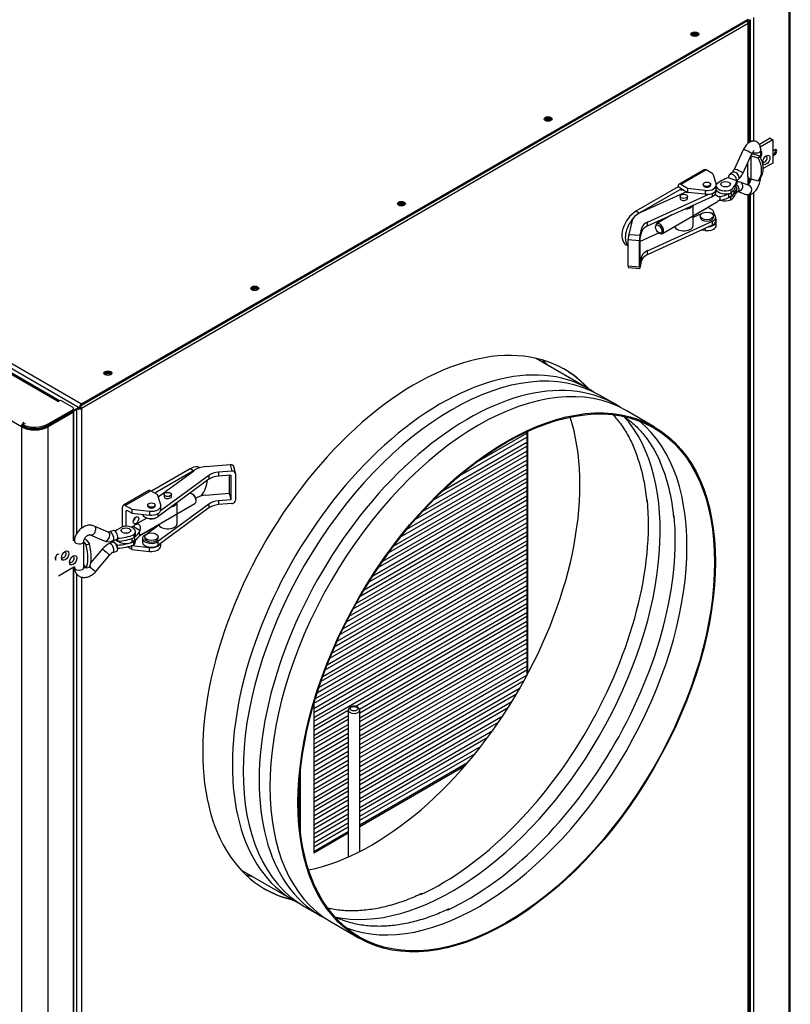
# Model space of a CAD drawing. Units: millimetres. Extents: x -2424 to 2745, y 184 to 2809.
# Drawn here: x -1488 to -1081, y 687 to 1207 of the extents above; entities that cross this region are included whole.
import ezdxf

# ---------------------------------------------------------------- set-up
doc = ezdxf.new("R2010")
doc.units = ezdxf.units.MM
for name, color, linetype in [('61_K0050_HALTER', 7, 'Continuous'), ('BOK_WEW_1', 7, 'Continuous'), ('BOK_ZEW_1', 7, 'Continuous'), ('CZUJNIK_TEMPERAT', 7, 'Continuous'), ('Default', 7, 'Continuous'), ('FILTR_G4_400X180', 7, 'Continuous'), ('HAK_DOCISKOWY', 7, 'Continuous'), ('K0050_BUEGEL_4', 7, 'Continuous'), ('K0050_HAKEN_5', 7, 'Continuous'), ('K0050_SPINDEL_6', 7, 'Continuous'), ('K0050_VEBINDUNG_', 7, 'Continuous'), ('KOLNIERZ_315', 7, 'Continuous'), ('PODSTAWA_GORA_WE', 7, 'Continuous'), ('PODSTAWA_ZEW1', 7, 'Continuous'), ('POKRYWA_WEW_2', 7, 'Continuous'), ('POKRYWA_WEW_3', 7, 'Continuous'), ('POKRYWA_ZEW_2', 7, 'Continuous'), ('POKRYWA_ZEW_3', 7, 'Continuous'), ('PRZEGRODA_FILTR', 7, 'Continuous')]:
    doc.layers.add(name, color=color, linetype=linetype)

# ---------------------------------------------------------------- blocks, each defined once
blk = doc.blocks.new('SE2')
at = {"layer": '61_K0050_HALTER', "color": 7, "linetype": 'Continuous'}
for p, q in [((-1126.53, 1128.1), (-1139.96, 1120.35)), ((-1125.53, 1128), (-1138.96, 1120.25)), ((-1121.99, 1125.96), (-1125.53, 1128)), ((-1121.99, 1125.96), (-1120.26, 1120.57)), ((-1140.38, 1119.02), (-1162.65, 1106.16)), ((-1140.38, 1119.43), (-1140.38, 1119.02)), ((-1138.61, 1118), (-1140.38, 1119.02)), ((-1135.43, 1118.21), (-1138.96, 1120.25)), ((-1127.18, 1120.45), (-1127.18, 1120.04)), ((-1123.18, 1120.04), (-1123.18, 1120.45)), ((-1120.18, 1118), (-1120.18, 1120.04)), ((-1138.61, 1118), (-1160.88, 1105.14)), ((-1138.61, 1117.18), (-1138.61, 1118)), ((-1137.9, 1117.59), (-1138.61, 1117.18)), ((-1137.9, 1117.59), (-1135.43, 1116.16)), ((-1135.43, 1118.21), (-1135.43, 1116.16)), ((-1126.09, 1117.2), (-1135.43, 1118.21)), ((-1126.09, 1115.16), (-1135.43, 1116.16)), ((-1126.09, 1117.2), (-1126.09, 1115.16)), ((-1160.88, 1105.14), (-1162.65, 1106.16)), ((-1124.47, 1108.2), (-1132.37, 1103.64)), ((-1128.68, 1103.71), (-1128.68, 1102.9)), ((-1121.99, 1106.77), (-1124.47, 1108.2)), ((-1121.99, 1106.77), (-1121.24, 1104.42)), ((-1121.68, 1102.9), (-1121.68, 1103.71)), ((-1120.5, 1102.13), (-1120.26, 1101.38)), ((-1120.18, 1098.81), (-1120.18, 1100.85)), ((-1126.09, 1095.98), (-1128.18, 1096.2)), ((-1126.09, 1095.98), (-1126.09, 1097.15)), ((-1167.9, 1088.5), (-1166.72, 1087.81)), ((-1398.26, 970.09), (-1418.77, 958.25)), ((-1396.49, 969.07), (-1417, 957.23)), ((-1396.49, 969.07), (-1398.26, 970.09)), ((-1420.12, 958.56), (-1433.56, 950.8)), ((-1432.56, 950.7), (-1419.12, 958.46)), ((-1419.12, 958.46), (-1415.58, 956.42)), ((-1413.85, 951.02), (-1415.58, 956.42)), ((-1433.97, 939.3), (-1433.97, 949.88)), ((-1432.56, 950.7), (-1429.02, 948.66)), ((-1432.2, 947.64), (-1431.49, 948.05)), ((-1432.2, 947.64), (-1432.2, 939.7)), ((-1429.02, 946.62), (-1431.49, 948.05)), ((-1429.02, 948.66), (-1429.02, 946.62)), ((-1429.02, 948.66), (-1419.68, 947.66)), ((-1420.77, 950.91), (-1420.77, 950.5)), ((-1419.68, 947.66), (-1419.68, 945.62)), ((-1416.77, 950.5), (-1416.77, 950.91)), ((-1413.77, 948.46), (-1413.77, 950.5)), ((-1429.02, 946.62), (-1419.68, 945.62)), ((-1425.13, 934.58), (-1418.06, 938.66)), ((-1418.06, 938.66), (-1417.63, 938.41)), ((-1422.27, 934.17), (-1422.27, 933.35)), ((-1415.27, 933.35), (-1415.27, 934.17)), ((-1429.02, 927.43), (-1431.48, 928.85)), ((-1429.12, 929.53), (-1429.02, 929.47)), ((-1429.02, 927.43), (-1429.02, 929.47)), ((-1429.02, 929.47), (-1419.68, 928.47)), ((-1429.02, 927.43), (-1419.68, 926.43)), ((-1419.68, 926.43), (-1419.68, 928.47)), ((-1413.77, 929.27), (-1413.77, 930.8))]:
    blk.add_line(p, q, dxfattribs=at)
for centre, major_axis, start_param, end_param in [((-1125.53, 1126.37), (1, -1.73), 2.356194, 3.141593), ((-1138.96, 1118.61), (1, -1.73), 2.356194, 3.926991), ((-1125.18, 1120.04), (2, 0), 3.141593, 6.283185), ((-1125.18, 1120.04), (-5, 0), 1.387239, 3.32515), ((-1137.9, 1116.78), (0.5, -0.866), 2.356194, 3.926991), ((-1125.18, 1118), (-5, 0), 1.387239, 3.141593), ((-1125.18, 1115.14), (3.5, 0), 5.095779, 5.66379), ((-1162.65, 1097.59), (5.25, 9.09), 0.785398, 3.141593), ((-1160.88, 1096.57), (5.25, 9.09), 0.785398, 0.844791), ((-1124.47, 1109.02), (0.5, -0.866), -1.017933, -0.785398), ((-1160.88, 1096.57), (5.25, 9.09), 1.253446, 3.023141), ((-1125.18, 1102.9), (3.5, 0), 3.141593, 6.283185), ((-1125.18, 1098.81), (-5, 0), 1.387239, 3.141593), ((-1125.18, 1100.85), (-5, 0), 1.773844, 3.32515), ((-1398.26, 961.52), (-5.25, -9.09), 3.141593, 3.926991), ((-1396.49, 960.5), (-5.25, -9.09), 3.865753, 3.926991), ((-1396.49, 960.5), (-5.25, -9.09), 1.370929, 2.264217), ((-1419.12, 956.82), (1, -1.73), 2.356194, 3.141593), ((-1432.56, 949.07), (1, -1.73), 2.356194, 3.926991), ((-1431.49, 947.23), (0.5, -0.866), 2.356194, 3.926991), ((-1418.77, 950.5), (-2, 0), 0, 3.141593), ((-1418.77, 950.5), (-5, 0), 1.387239, 3.32515), ((-1418.77, 948.46), (-5, 0), 1.387239, 3.141593), ((-1428.67, 943.96), (-1.05, -1.82), 1.000598, 2.140995), ((-1418.77, 945.6), (-3.5, 0), 0.968618, 2.456769), ((-1418.06, 939.47), (-0.5, 0.866), -4.159526, -3.926991), ((-1418.77, 933.35), (-3.5, 0), 0, 3.141593), ((-1418.77, 931.31), (-5, 0), 1.387239, 2.938545), ((-1418.77, 929.27), (-5, 0), 1.387239, 3.141593)]:
    blk.add_ellipse(centre, major_axis=major_axis, ratio=0.57735, start_param=start_param, end_param=end_param, dxfattribs=at)
for centre, major_axis in [((-1125.18, 1120.45), (2, 0)), ((-1125.18, 1103.71), (3.5, 0)), ((-1418.77, 950.91), (-2, 0)), ((-1426.9, 942.94), (-1.05, -1.82)), ((-1418.77, 934.17), (-3.5, 0))]:
    blk.add_ellipse(centre, major_axis=major_axis, ratio=0.57735, dxfattribs=at)
at = {"layer": 'BOK_WEW_1', "color": 7, "linetype": 'Continuous'}
for centre, major_axis, start_param, end_param in [((-1301.7, 898.02), (79.25, 137.27), -0.177845, -0.139195), ((-1301.14, 897.69), (-79.25, -137.27), -3.319438, -3.277164), ((-1301.7, 898.02), (79.25, 137.27), 3.282357, 3.319438), ((-1301.14, 897.69), (-79.25, -137.27), 0.137182, 0.177845)]:
    blk.add_ellipse(centre, major_axis=major_axis, ratio=0.57735, start_param=start_param, end_param=end_param, dxfattribs=at)
at = {"layer": 'BOK_ZEW_1', "color": 7, "linetype": 'Continuous'}
for p, q in [((-1103.43, 1205.35), (-1455.71, 1001.96)), ((-1103.04, 1206.43), (-1103.58, 1206.12)), ((-1103.43, 1141.99), (-1103.43, 1205.35)), ((-1102.92, 1142.41), (-1102.92, 1206.06)), ((-1103.43, 1120.01), (-1103.43, 1124.12)), ((-1102.92, 1120.73), (-1102.92, 1123.65)), ((-1103.43, 493.37), (-1103.43, 1114.93)), ((-1102.92, 493.78), (-1102.92, 1114.91)), ((-1458.19, 1001.39), (-1459.69, 1000.52)), ((-1457.59, 1001.73), (-1458.19, 1001.39)), ((-1458.19, 935.79), (-1458.19, 1001.39)), ((-1456.96, 1002.09), (-1457.59, 1001.73)), ((-1456.24, 1002.26), (-1455.71, 1001.96)), ((-1455.71, 1001.96), (-1455.71, 938.57)), ((-1458.19, 287.17), (-1458.19, 914.41)), ((-1455.71, 912.93), (-1455.71, 289.95))]:
    blk.add_line(p, q, dxfattribs=at)
for centre, major_axis, start_param, end_param in [((-1104.67, 1206.06), (-0.88, 1.52), 3.926991, 4.864498), ((-1104.67, 1206.06), (-1.75, 0), 2.356194, 3.515474), ((-1131.54, 1198.71), (-2.1, 0), 3.575907, 5.8452), ((-1131.54, 1198.1), (2.1, 0), 0.739803, 2.399492), ((-1209.32, 1153.8), (-2.1, 0), 3.53445, 5.709008), ((-1209.32, 1153.19), (2.1, 0), 0.740391, 2.28369), ((-1286.64, 1109.16), (-2.1, 0), 3.576027, 5.848751), ((-1286.64, 1108.55), (2.1, 0), 0.738846, 2.402747), ((-1363.97, 1064.52), (-2.1, 0), 3.643277, 6.002815), ((-1363.97, 1063.91), (2.1, 0), 0.751663, 2.523066), ((-1279.57, 885.28), (79.25, 137.27), 0, 3.318196), ((-1441.75, 1019.61), (-2.1, 0), 3.580445, 5.852632), ((-1441.75, 1019), (2.1, 0), 0.741768, 2.405012), ((-1280.1, 885.59), (79.25, 137.27), 6.104107, 6.283185), ((-1279.57, 885.28), (79.25, 137.27), 6.10409, 6.283185), ((-1456.95, 1002.67), (1.75, 0), 4.338508, 5.497787), ((-1456.95, 1002.67), (1, 0), 4.702388, 5.497787), ((-1456.95, 1002.67), (0.5, -0.866), 0.785398, 1.482292), ((-1456.95, 1002.67), (-0.88, 1.52), 3.926991, 4.752851), ((-1280.1, 885.59), (79.25, 137.27), 3.141593, 3.318196)]:
    blk.add_ellipse(centre, major_axis=major_axis, ratio=0.57735, start_param=start_param, end_param=end_param, dxfattribs=at)
at = {"layer": 'CZUJNIK_TEMPERAT', "color": 7, "linetype": 'Continuous'}
for p, q in [((-1314.68, 842.45), (-1314.68, 764.96)), ((-1308.68, 767.82), (-1308.68, 842.45))]:
    blk.add_line(p, q, dxfattribs=at)
blk.add_ellipse((-1311.68, 843.27), major_axis=(2, 0), ratio=0.57735, dxfattribs=at)
blk.add_ellipse((-1311.68, 842.45), major_axis=(-3, 0), ratio=0.57735, start_param=0.00831, end_param=3.142592, dxfattribs=at)
blk.add_open_spline([(-1308.71, 842.45), (-1308.71, 842.63), (-1308.71, 842.99), (-1309.04, 843.58), (-1309.62, 844.1), (-1310.47, 844.49), (-1311.57, 844.66), (-1312.74, 844.53), (-1313.72, 844.13), (-1314.36, 843.53), (-1314.67, 842.9), (-1314.65, 842.56), (-1314.64, 842.44)], degree=3, knots=[0, 0, 0, 0, 0.060457, 0.150072, 0.245199, 0.359188, 0.486994, 0.615691, 0.74905, 0.860477, 0.955079, 1, 1, 1, 1], dxfattribs=at)
at = {"layer": 'FILTR_G4_400X180', "color": 7, "linetype": 'Continuous'}
for p, q in [((-1246.92, 973.54), (-1220.39, 988.86)), ((-1264.58, 958.61), (-1220.39, 984.13)), ((-1256.25, 966.1), (-1220.39, 986.8)), ((-1275.37, 947.65), (-1220.39, 979.39)), ((-1269.69, 953.6), (-1220.39, 982.07)), ((-1283.69, 938.11), (-1220.39, 974.66)), ((-1279.2, 943.38), (-1220.39, 977.34)), ((-1293.25, 925.8), (-1220.39, 967.87)), ((-1290.58, 929.4), (-1220.39, 969.93)), ((-1286.82, 934.25), (-1220.39, 972.6)), ((-1298.83, 917.85), (-1220.39, 963.14)), ((-1296.49, 921.25), (-1220.39, 965.19)), ((-1303.75, 910.27), (-1220.39, 958.4)), ((-1301.68, 913.52), (-1220.39, 960.46)), ((-1308.14, 903.01), (-1220.39, 953.67)), ((-1306.29, 906.13), (-1220.39, 955.73)), ((-1312.09, 895.99), (-1220.39, 948.94)), ((-1310.42, 899.01), (-1220.39, 950.99)), ((-1315.65, 889.2), (-1220.39, 944.2)), ((-1314.15, 892.13), (-1220.39, 946.26)), ((-1320.58, 878.95), (-1220.39, 936.79)), ((-1318.89, 882.6), (-1220.39, 939.47)), ((-1317.52, 885.45), (-1220.39, 941.53)), ((-1323.35, 872.61), (-1220.39, 932.06)), ((-1321.82, 876.18), (-1220.39, 934.74)), ((-1325.87, 866.43), (-1220.39, 927.33)), ((-1324.48, 869.91), (-1220.39, 930)), ((-1328.15, 860.38), (-1220.39, 922.59)), ((-1326.89, 863.78), (-1220.39, 925.27)), ((-1330.21, 854.46), (-1220.39, 917.86)), ((-1329.07, 857.79), (-1220.39, 920.54)), ((-1332.8, 846.17), (-1220.39, 911.07)), ((-1332.06, 848.65), (-1220.39, 913.13)), ((-1331.04, 851.92), (-1220.39, 915.8)), ((-1332.96, 843.4), (-1220.39, 908.39)), ((-1332.96, 841.34), (-1220.39, 906.34)), ((-1332.96, 838.67), (-1220.39, 903.66)), ((-1332.96, 836.61), (-1220.39, 901.6)), ((-1332.96, 833.93), (-1220.39, 898.93)), ((-1311.05, 844.53), (-1220.39, 896.87)), ((-1308.85, 843.12), (-1220.39, 894.19)), ((-1308.68, 841.16), (-1220.39, 892.14)), ((-1308.68, 838.49), (-1220.39, 889.46)), ((-1308.68, 836.43), (-1220.39, 887.4)), ((-1308.68, 833.75), (-1220.39, 884.73)), ((-1308.68, 831.7), (-1220.39, 882.67)), ((-1308.68, 829.02), (-1220.39, 879.99)), ((-1308.68, 826.96), (-1220.39, 877.94)), ((-1308.68, 824.29), (-1220.39, 875.26)), ((-1308.68, 822.23), (-1220.39, 873.2)), ((-1308.68, 819.55), (-1220.39, 870.53)), ((-1308.68, 817.5), (-1220.39, 868.47)), ((-1308.68, 814.82), (-1220.39, 865.79)), ((-1308.68, 812.76), (-1220.39, 863.74)), ((-1308.68, 810.09), (-1220.39, 861.06)), ((-1308.68, 808.03), (-1221.7, 858.25)), ((-1308.68, 805.35), (-1223.92, 854.29)), ((-1308.68, 803.3), (-1225.72, 851.19)), ((-1308.68, 800.62), (-1228.19, 847.09)), ((-1308.68, 798.56), (-1230.2, 843.87)), ((-1332.96, 831.88), (-1314.68, 842.43)), ((-1332.96, 829.2), (-1314.68, 839.76)), ((-1308.68, 795.89), (-1232.96, 839.6)), ((-1332.96, 827.14), (-1314.68, 837.7)), ((-1332.96, 824.47), (-1314.68, 835.02)), ((-1332.96, 822.41), (-1314.68, 832.97)), ((-1308.68, 793.83), (-1235.22, 836.24)), ((-1332.96, 819.73), (-1314.68, 830.29)), ((-1332.96, 817.68), (-1314.68, 828.23)), ((-1308.68, 791.15), (-1238.36, 831.75)), ((-1308.68, 789.1), (-1240.93, 828.21)), ((-1332.96, 815), (-1314.68, 825.56)), ((-1332.96, 812.94), (-1314.68, 823.5)), ((-1308.68, 786.42), (-1244.54, 823.45)), ((-1332.96, 810.27), (-1314.68, 820.82)), ((-1332.96, 808.21), (-1314.68, 818.77)), ((-1308.68, 784.36), (-1247.54, 819.66)), ((-1332.96, 805.53), (-1314.68, 816.09)), ((-1332.96, 803.48), (-1314.68, 814.03)), ((-1332.96, 800.8), (-1314.68, 811.36)), ((-1332.96, 798.74), (-1314.68, 809.3)), ((-1332.96, 796.07), (-1314.68, 806.62)), ((-1332.96, 794.01), (-1314.68, 804.57)), ((-1332.96, 791.33), (-1314.68, 801.89)), ((-1340.86, 796.24), (-1340.6, 796.39)), ((-1340.79, 798.96), (-1340.6, 799.07)), ((-1340.7, 801.06), (-1340.6, 801.12)), ((-1332.96, 789.28), (-1314.68, 799.83)), ((-1332.96, 786.6), (-1314.68, 797.16)), ((-1340.88, 794.17), (-1340.6, 794.33)), ((-1340.86, 791.5), (-1340.6, 791.66)), ((-1332.96, 784.54), (-1314.68, 795.1)), ((-1332.96, 781.87), (-1314.68, 792.42)), ((-1340.81, 789.48), (-1340.6, 789.6)), ((-1340.71, 786.86), (-1340.6, 786.92)), ((-1332.96, 779.81), (-1314.68, 790.37)), ((-1332.96, 777.13), (-1314.68, 787.69)), ((-1340.6, 784.87), (-1340.6, 784.87)), ((-1332.96, 775.08), (-1314.68, 785.63)), ((-1332.96, 772.4), (-1314.68, 782.96)), ((-1332.96, 770.34), (-1314.68, 780.9))]:
    blk.add_line(p, q, dxfattribs=at)
at = {"layer": 'HAK_DOCISKOWY', "color": 7, "linetype": 'Continuous'}
for p, q in [((-1091.64, 1144.71), (-1097.43, 1141.37)), ((-1090.23, 1143.89), (-1096.92, 1140.03)), ((-1091.64, 1144.71), (-1090.23, 1143.89)), ((-1090.23, 1143.89), (-1090.23, 1131.65)), ((-1101.97, 1135.29), (-1101.97, 1123.24)), ((-1101.89, 1135.46), (-1098.13, 1134.42)), ((-1101.11, 1136.53), (-1097.26, 1135.46)), ((-1097.26, 1135.46), (-1098.13, 1134.42)), ((-1103.67, 1131.64), (-1103.67, 1124.8)), ((-1090.23, 1131.65), (-1095.37, 1128.68)), ((-1101.97, 1123.24), (-1098.13, 1122.17)), ((-1097.26, 1123.21), (-1098.13, 1122.17)), ((-1453.29, 932.61), (-1451.44, 930.39)), ((-1454.45, 931.34), (-1453.25, 929.89)), ((-1453.25, 929.89), (-1451.44, 930.39)), ((-1469.27, 921.79), (-1469.27, 923.79)), ((-1467.86, 913.58), (-1459.73, 918.27)), ((-1454.45, 919.09), (-1453.25, 917.64)), ((-1453.25, 917.64), (-1451.44, 918.14))]:
    blk.add_line(p, q, dxfattribs=at)
for centre, major_axis, ratio, start_param, end_param in [((-1100.67, 1137.05), (1, 0), 0.57735, 3.971633, 4.263666), ((-1109.25, 1131.39), (11.09, -9.25), 0.735665, 0.004254, 1.096331), ((-1108.38, 1132.43), (11.09, -9.25), 0.735665, 0.004254, 1.096331), ((-1098.01, 1135.73), (1.37, 2.38), 0.57735, 0, 0.048435), ((-1098.01, 1135.73), (1.37, 2.38), 0.57735, 4.663954, 6.283185), ((-1094.47, 1133.69), (-0.87, -1.52), 0.57735, 0, 3.671062), ((-1094.47, 1133.69), (-0.87, -1.52), 0.57735, 5.753716, 6.283185), ((-1100.67, 1124.8), (3, 0), 0.57735, 3.141593, 4.263666), ((-1456, 931.86), (-3, 0), 0.57735, 3.590316, 3.991427), ((-1465.03, 924.6), (0.88, 1.52), 0.57735, 0, 0.52947), ((-1458.6, 930.19), (3.87, -13.91), 0.354209, 0.359354, 1.451431), ((-1456.8, 930.69), (3.87, -13.91), 0.354209, 0.359354, 1.451431), ((-1465.03, 924.6), (0.88, 1.52), 0.57735, 2.612122, 6.283185), ((-1460.79, 922.15), (0.88, 1.52), 0.57735, 2.612122, 6.283185), ((-1460.79, 922.15), (0.88, 1.52), 0.57735, 0, 0.52611)]:
    blk.add_ellipse(centre, major_axis=major_axis, ratio=ratio, start_param=start_param, end_param=end_param, dxfattribs=at)
for centre, major_axis in [((-1093.76, 1133.28), (1.37, 2.38)), ((-1464.32, 924.2), (-1.38, -2.38)), ((-1460.08, 921.75), (-1.38, -2.38))]:
    blk.add_ellipse(centre, major_axis=major_axis, ratio=0.57735, dxfattribs=at)
at = {"layer": 'K0050_BUEGEL_4', "color": 7, "linetype": 'Continuous'}
for p, q in [((-1135.91, 1116.44), (-1160.89, 1105.08)), ((-1156.53, 1100.45), (-1124.17, 1115.17)), ((-1156.53, 1098.41), (-1122.21, 1114.02)), ((-1122.21, 1114.02), (-1122.21, 1115.68)), ((-1120.5, 1116.06), (-1120.5, 1116.98)), ((-1127.88, 1104.99), (-1132.37, 1102.95)), ((-1164.6, 1101.37), (-1166.44, 1093.93)), ((-1156.53, 1085.34), (-1122.21, 1100.96)), ((-1156.53, 1098.41), (-1156.53, 1100.45)), ((-1156.53, 1083.3), (-1122.21, 1098.92)), ((-1122.21, 1098.92), (-1122.21, 1100.96)), ((-1120.5, 1100.96), (-1120.5, 1103)), ((-1166.44, 1093.93), (-1160.5, 1093.45)), ((-1160.5, 1093.45), (-1159.5, 1097.48)), ((-1160.43, 1091.69), (-1159.5, 1095.43)), ((-1150.45, 1094.73), (-1160.43, 1090.19)), ((-1159.5, 1095.43), (-1159.5, 1097.48)), ((-1166.72, 1077.28), (-1166.72, 1091.16)), ((-1166.72, 1091.16), (-1160.78, 1090.67)), ((-1160.78, 1076.79), (-1160.78, 1090.67)), ((-1160.43, 1078.63), (-1160.43, 1091.69)), ((-1160.43, 1078.63), (-1159.5, 1082.37)), ((-1159.5, 1080.33), (-1159.5, 1082.37)), ((-1156.53, 1083.3), (-1156.53, 1085.34)), ((-1166.72, 1077.28), (-1160.78, 1076.79)), ((-1160.5, 1076.3), (-1159.5, 1080.33)), ((-1166.6, 1076.43), (-1160.66, 1075.94)), ((-1415.22, 955.28), (-1396.39, 969.07)), ((-1389.95, 971.22), (-1377.08, 972.28)), ((-1376.23, 968.85), (-1383.21, 968.27)), ((-1383.21, 968.27), (-1383.21, 966.23)), ((-1377.08, 972.28), (-1376.23, 968.85)), ((-1374.29, 967.7), (-1375.14, 971.12)), ((-1388.37, 964.52), (-1415.41, 944.7)), ((-1388.37, 966.56), (-1413.87, 947.87)), ((-1388.37, 966.56), (-1388.37, 964.52)), ((-1376.73, 966.77), (-1383.21, 966.23)), ((-1377.58, 966.7), (-1377.58, 957.13)), ((-1376.73, 966.77), (-1376.73, 953.7)), ((-1374.25, 967.38), (-1374.25, 953.5)), ((-1389.95, 956.11), (-1377.58, 957.13)), ((-1376.73, 953.7), (-1383.21, 953.17)), ((-1383.21, 953.17), (-1383.21, 951.13)), ((-1377.58, 957.13), (-1376.73, 953.7)), ((-1388.37, 951.45), (-1415.41, 931.64)), ((-1388.37, 949.41), (-1415.41, 929.6)), ((-1388.37, 951.45), (-1388.37, 949.41)), ((-1376.23, 951.7), (-1383.21, 951.13)), ((-1415.41, 946.32), (-1415.41, 944.7)), ((-1422.48, 934.86), (-1414.91, 940.4)), ((-1423.44, 933.25), (-1423.44, 931.21)), ((-1415.41, 931.64), (-1415.41, 929.6))]:
    blk.add_line(p, q, dxfattribs=at)
for centre, major_axis, ratio, start_param, end_param in [((-1125, 1116.06), (-4.5, 0), 0.57735, 2.238192, 3.141593), ((-1137.37, 1113), (2, 0), 0.57735, 2.824032, 6.283185), ((-1137.37, 1113), (2, 0), 0.57735, 0, 0.31756), ((-1154.7, 1100.55), (-10, 0), 0.57735, 5.379785, 6.141288), ((-1125, 1103), (-4.5, 0), 0.57735, 2.238192, 4.299474), ((-1151.58, 1096.82), (-8, 0), 0.57735, 5.379785, 6.141288), ((-1151.58, 1094.78), (-8, 0), 0.57735, 5.379785, 6.141288), ((-1125, 1100.96), (-4.5, 0), 0.57735, 2.238192, 3.141593), ((-1166.44, 1092.3), (-0.16, -1.99), 0.11547, 3.761842, 5.332638), ((-1160.5, 1091.81), (-0.16, -1.99), 0.11547, 3.761842, 5.332638), ((-1151.58, 1081.72), (-8, 0), 0.57735, 5.379785, 6.141288), ((-1151.58, 1079.68), (-8, 0), 0.57735, 5.379785, 6.141288), ((-1166.44, 1078.42), (0.16, 1.99), 0.11547, 2.191046, 3.141593), ((-1160.5, 1077.93), (0.16, 1.99), 0.11547, 2.191046, 3.761842), ((-1388.54, 965.5), (-10, 0), 0.57735, 4.854286, 5.61579), ((-1382.08, 963.7), (-8, 0), 0.57735, 4.854286, 5.61579), ((-1377.08, 970.64), (-1.94, -0.48), 0.80829, 3.141593, 4.514993), ((-1376.23, 967.21), (-1.94, -0.48), 0.80829, 2.944197, 4.514993), ((-1382.08, 961.66), (-8, 0), 0.57735, 4.854286, 5.61579), ((-1410.1, 955.5), (-2, 0), 0.57735, 5.965625, 6.283185), ((-1410.1, 955.5), (-2, 0), 0.57735, 0, 3.459153), ((-1388.54, 950.39), (-10, 0), 0.57735, 4.854286, 5.463425), ((-1382.08, 948.59), (-8, 0), 0.57735, 4.854286, 5.61579), ((-1376.23, 953.33), (1.94, 0.48), 0.80829, 4.514993, 6.08579), ((-1382.08, 946.55), (-8, 0), 0.57735, 4.854286, 5.61579), ((-1418.94, 946.31), (4.5, 0), 0.57735, 3.255232, 5.61579), ((-1418.94, 933.25), (4.5, 0), 0.57735, 2.474197, 5.61579), ((-1418.94, 931.21), (4.5, 0), 0.57735, 3.141593, 5.61579)]:
    blk.add_ellipse(centre, major_axis=major_axis, ratio=ratio, start_param=start_param, end_param=end_param, dxfattribs=at)
at = {"layer": 'K0050_HAKEN_5', "color": 7, "linetype": 'Continuous'}
for p, q in [((-1105.94, 1138.62), (-1110.74, 1128.32)), ((-1106.2, 1126.21), (-1101.41, 1136.51)), ((-1096.7, 1134.37), (-1096.7, 1138.41)), ((-1111.88, 1126.62), (-1113.24, 1125.41)), ((-1113.63, 1123.89), (-1109.53, 1122.35)), ((-1109.95, 1119), (-1109.36, 1118.77)), ((-1109.4, 1122.46), (-1109.53, 1122.35)), ((-1109.4, 1122.46), (-1109.36, 1122.45)), ((-1109.36, 1122.18), (-1108.56, 1122.88)), ((-1109.36, 1122.45), (-1109.36, 1120.81)), ((-1109.36, 1117.14), (-1109.36, 1118.77)), ((-1102.81, 1119.78), (-1107.61, 1121.55)), ((-1112.51, 1117.43), (-1112.51, 1115.8)), ((-1112.51, 1112.13), (-1112.51, 1113.76)), ((-1109.82, 1115.61), (-1108.56, 1116.73)), ((-1108.69, 1116.62), (-1104.54, 1115.08)), ((-1441.66, 936.56), (-1449.05, 939.82)), ((-1438.76, 937.45), (-1440.86, 936.67)), ((-1427.21, 935.18), (-1427.21, 936.81)), ((-1454.45, 917.94), (-1454.45, 931.83)), ((-1451.07, 935.25), (-1443.69, 931.98)), ((-1439.44, 931.04), (-1439.44, 932.15)), ((-1439.44, 932.15), (-1436.72, 929.73)), ((-1439.1, 931.98), (-1437.2, 932.7)), ((-1437.6, 932.55), (-1436.72, 931.77)), ((-1436.75, 933.43), (-1436.55, 933.5)), ((-1436.75, 933.43), (-1436.72, 933.4)), ((-1436.72, 933.4), (-1436.72, 931.77)), ((-1428.04, 935.22), (-1428.04, 933.59)), ((-1428.04, 929.92), (-1428.04, 931.55)), ((-1427.21, 931.51), (-1427.21, 932.38)), ((-1444.59, 927.81), (-1450.73, 920.5)), ((-1438.96, 931.22), (-1440.86, 930.51)), ((-1439.1, 925.83), (-1437.01, 926.62)), ((-1436.75, 928.12), (-1436.72, 928.1)), ((-1436.72, 928.1), (-1436.72, 929.73)), ((-1448.15, 915.79), (-1440.76, 924.6)), ((-1459.45, 918.43), (-1459.45, 917.94))]:
    blk.add_line(p, q, dxfattribs=at)
for centre, radius, start, end in [((-1115.8, 1130.5), 5.52, 315.3065, 336.7111), ((-1115.86, 1130.56), 10.59, 313.5892, 335.7658), ((-1441.4, 937.54), 6.01, 247.6069, 292.424), ((-1437.6, 922.08), 9.04, 111.1073, 140.6427), ((-1437.51, 921.95), 4.19, 112.3546, 140.866)]:
    blk.add_arc(centre, radius, start, end, dxfattribs=at)
for centre, major_axis, ratio, start_param, end_param in [((-1103.67, 1137.57), (-2.27, 1.06), 0.153452, 3.141593, 6.283185), ((-1099.2, 1138.41), (-2.5, 0), 0.57735, 0.799063, 3.142141), ((-1104.08, 1114.51), (-19, 0), 0.57735, 5.234271, 5.725392), ((-1111.58, 1123.54), (1.66, -1.87), 0.684772, 0.447457, 4.00679), ((-1110.22, 1124.75), (-1.66, 1.87), 0.684772, 3.141593, 6.283185), ((-1108.47, 1127.26), (-2.27, 1.06), 0.153452, 3.141593, 6.283185), ((-1115.27, 1119.84), (5, 0), 0.57735, 3.332025, 5.29571), ((-1128.26, 1123.58), (19, 0), 0.57735, 5.689061, 6.180182), ((-1128.26, 1121.94), (19, 0), 0.57735, 5.689061, 6.180182), ((-1128.26, 1119.9), (19, 0), 0.57735, 5.689061, 6.180182), ((-1110.22, 1118.6), (-1.66, 1.87), 0.684772, 3.141593, 5.011204), ((-1108.47, 1119.2), (0.87, 2.35), 0.895679, 3.503781, 6.283185), ((-1103.67, 1117.43), (0.87, 2.35), 0.895679, 3.141593, 6.278433), ((-1115.27, 1118.21), (5, 0), 0.57735, 3.307761, 5.29571), ((-1115.27, 1116.17), (5, 0), 0.57735, 5.043277, 5.29571), ((-1128.26, 1118.27), (19, 0), 0.57735, 5.689061, 6.180182), ((-1111.58, 1117.39), (-1.66, 1.87), 0.684772, 3.230713, 3.77983), ((-1115.27, 1114.54), (5, 0), 0.57735, 4.170793, 5.29571), ((-1450.06, 937.54), (-1.01, -2.29), 0.71177, 0.000172, 3.142968), ((-1439.98, 934.33), (0.88, -2.34), 0.444696, 0.000402, 3.122429), ((-1437.88, 935.11), (0.88, -2.34), 0.444696, 0.661435, 3.141593), ((-1422.97, 930.36), (-19, 0), 0.57735, 5.270182, 5.614778), ((-1432.21, 936.81), (-5, 0), 0.57735, 2.558272, 4.876831), ((-1456.95, 931.83), (2.5, 0), 0.57735, 3.141131, 6.263678), ((-1442.68, 934.27), (-1.01, -2.29), 0.71177, 0, 3.141593), ((-1438.08, 935.04), (-0.88, 2.34), 0.444696, 3.141593, 3.803028), ((-1438.67, 944.31), (19, 0), 0.57735, 4.815392, 5.306513), ((-1438.67, 942.68), (19, 0), 0.57735, 4.815392, 5.306513), ((-1438.67, 940.64), (19, 0), 0.57735, 4.815392, 5.306513), ((-1432.21, 935.18), (-5, 0), 0.57735, 2.558272, 3.141593), ((-1432.21, 933.14), (-5, 0), 0.57735, 2.558272, 2.810705), ((-1432.21, 931.51), (-5, 0), 0.57735, 2.558272, 3.141593), ((-1442.68, 926.21), (1.92, -1.61), 0.030457, 3.141593, 6.283185), ((-1439.98, 928.17), (0.88, -2.34), 0.444696, 0.008018, 3.141324), ((-1438.08, 928.88), (0.88, -2.34), 0.444696, 1.079175, 3.141593), ((-1437.88, 928.96), (-0.88, 2.34), 0.444696, 3.141593, 4.180567), ((-1438.67, 939.01), (19, 0), 0.57735, 4.815392, 5.306513), ((-1456.95, 917.94), (2.5, 0), 0.57735, 3.141593, 6.283185), ((-1450.06, 917.4), (1.92, -1.61), 0.030457, 4.018606, 6.283185)]:
    blk.add_ellipse(centre, major_axis=major_axis, ratio=ratio, start_param=start_param, end_param=end_param, dxfattribs=at)
for points, knots in [([(-1096.7, 1138.41), (-1096.72, 1138.92), (-1096.78, 1139.95), (-1097.32, 1141.47), (-1098.45, 1142.7), (-1099.88, 1143.29), (-1101.36, 1143.24), (-1102.78, 1142.64), (-1104.2, 1141.47), (-1105.29, 1139.94), (-1105.79, 1138.92), (-1105.94, 1138.62)], [0, 0, 0, 0, 0.095746, 0.231012, 0.340885, 0.444238, 0.546216, 0.648255, 0.776593, 0.943137, 1, 1, 1, 1]), ([(-1101.41, 1136.51), (-1101.26, 1136.8), (-1101.01, 1137.3), (-1100.56, 1137.91), (-1100.23, 1138.25), (-1100.12, 1138.32), (-1100.12, 1138.32), (-1100.12, 1138.32)], [0, 0, 0, 0, 0.0956657, 0.1962605, 0.2811731, 0.3558373, 0.3654547, 0.3654547, 0.3654547, 0.3654547]), ([(-1104.54, 1115.08), (-1103.99, 1114.95), (-1103.09, 1114.76), (-1101.59, 1115.18), (-1100.18, 1116.11), (-1098.75, 1117.78), (-1097.5, 1120.18), (-1096.8, 1122.64), (-1096.73, 1123.94), (-1096.7, 1124.53)], [0, 0, 0, 0, 0.115589, 0.222766, 0.346859, 0.515418, 0.701301, 0.882454, 1, 1, 1, 1]), ([(-1107.61, 1121.55), (-1108.15, 1121.68), (-1108.63, 1121.78), (-1109.13, 1121.75), (-1109.14, 1121.75)], [0, 0, 0, 0, 0.3230718, 0.3311576, 0.3311576, 0.3311576, 0.3311576]), ([(-1101.86, 1123.26), (-1101.89, 1123.15), (-1102.01, 1122.69), (-1102.3, 1121.85), (-1102.79, 1120.89), (-1103.22, 1120.28), (-1103.43, 1120.05), (-1103.5, 1119.98)], [0.1719172, 0.1719172, 0.1719172, 0.1719172, 0.2092449, 0.3328112, 0.4613061, 0.5676246, 0.6286766, 0.6286766, 0.6286766, 0.6286766]), ([(-1108.56, 1116.73), (-1108.49, 1116.78), (-1108.42, 1116.84), (-1108.42, 1116.84), (-1108.42, 1116.84)], [0, 0, 0, 0, 0.2290711, 0.2741826, 0.2741826, 0.2741826, 0.2741826]), ([(-1449.05, 939.82), (-1449.62, 940.02), (-1450.73, 940.37), (-1452.87, 940.19), (-1455.16, 939.22), (-1457.32, 937.39), (-1458.87, 935.02), (-1459.42, 933), (-1459.45, 932.04), (-1459.45, 931.83)], [0, 0, 0, 0, 0.115364, 0.263118, 0.427243, 0.605222, 0.788311, 0.960506, 1, 1, 1, 1]), ([(-1440.86, 936.67), (-1441.04, 936.61), (-1441.37, 936.51), (-1441.63, 936.54), (-1441.66, 936.55), (-1441.66, 936.56)], [0, 0, 0, 0, 0.331182, 0.7171, 1, 1, 1, 1]), ([(-1454.45, 931.83), (-1454.45, 931.98), (-1454.42, 932.26), (-1454.19, 932.95), (-1453.74, 933.71), (-1453.1, 934.41), (-1452.37, 934.94), (-1451.69, 935.23), (-1451.16, 935.29), (-1451.1, 935.27), (-1451.07, 935.25)], [0, 0, 0, 0, 0.103773, 0.221932, 0.343568, 0.469832, 0.597176, 0.721286, 0.841806, 1, 1, 1, 1]), ([(-1459.45, 917.94), (-1459.42, 917.36), (-1459.32, 916.21), (-1458.45, 914.45), (-1456.88, 913.14), (-1454.89, 912.55), (-1452.68, 912.72), (-1450.41, 913.66), (-1448.88, 914.95), (-1448.24, 915.69), (-1448.15, 915.79)], [0, 0, 0, 0, 0.106358, 0.244984, 0.378643, 0.514818, 0.655135, 0.811878, 0.977992, 1, 1, 1, 1]), ([(-1453.45, 917.85), (-1453.6, 917.78), (-1453.95, 917.66), (-1454.32, 917.63), (-1454.41, 917.66), (-1454.43, 917.66)], [0.2625399, 0.2625399, 0.2625399, 0.2625399, 0.344397, 0.4612454, 0.5623853, 0.5623853, 0.5623853, 0.5623853])]:
    blk.add_open_spline(points, degree=3, knots=knots, dxfattribs=at)
at = {"layer": 'K0050_SPINDEL_6', "color": 7, "linetype": 'Continuous'}
for p, q in [((-1118.99, 1113.83), (-1120.93, 1114.95)), ((-1118.76, 1113.97), (-1118.99, 1113.83)), ((-1113.5, 1113.52), (-1113.5, 1115.51)), ((-1113.5, 1113.52), (-1112.08, 1114.33)), ((-1112.08, 1114.33), (-1112.08, 1116.18)), ((-1110.77, 1116.17), (-1110.77, 1117.66)), ((-1148.69, 1094.43), (-1124.37, 1108.47)), ((-1124.37, 1108.47), (-1120.04, 1110.97)), ((-1118.99, 1111.79), (-1118.76, 1111.93)), ((-1143.64, 1104.27), (-1151.69, 1099.63)), ((-1152.31, 1098.25), (-1152.31, 1097.75)), ((-1150.62, 1094.83), (-1150.19, 1094.58)), ((-1396.86, 956.52), (-1397.29, 956.77)), ((-1395.17, 953.1), (-1395.17, 953.6)), ((-1420.1, 937.69), (-1395.79, 951.73)), ((-1423.1, 942.88), (-1427.44, 940.38)), ((-1421.11, 944.04), (-1423.1, 942.88)), ((-1428.48, 939.56), (-1428.72, 939.42)), ((-1424.63, 937.33), (-1428.48, 939.56)), ((-1424.63, 937.33), (-1424.86, 937.2)), ((-1424.44, 935.18), (-1420.1, 937.69)), ((-1429.03, 933.23), (-1429.03, 931.3)), ((-1427.62, 932.12), (-1429.03, 931.3)), ((-1427.62, 934.05), (-1427.62, 932.12)), ((-1424.86, 935.16), (-1424.63, 935.29)), ((-1424.44, 935.18), (-1424.63, 935.29))]:
    blk.add_line(p, q, dxfattribs=at)
for centre, major_axis in [((-1115.27, 1120.46), (2.5, 0)), ((-1150.62, 1096.78), (1.19, -2.07)), ((-1432.21, 937.43), (-2.5, 0))]:
    blk.add_ellipse(centre, major_axis=major_axis, ratio=0.57735, dxfattribs=at)
for centre, major_axis, start_param, end_param in [((-1121.04, 1120.18), (11, 0), 4.921295, 5.467631), ((-1115.27, 1116.17), (-4.5, 0), 2.356194, 3.141593), ((-1115.27, 1118.21), (-4.5, 0), -3.675541, -3.530947), ((-1120.04, 1114.43), (2.12, 3.67), 3.926991, 4.282614), ((-1121.04, 1118.14), (11, 0), 4.921295, 5.467631), ((-1150.19, 1097.03), (1.5, -2.6), 0, 3.926991), ((-1150.19, 1097.03), (1.5, -2.6), 5.497787, 6.283185), ((-1397.29, 954.32), (-1.5, 2.6), 3.141593, 6.18427), ((-1396.86, 954.57), (-1.19, 2.07), 3.926991, 5.497787), ((-1426.44, 933.21), (-11, 0), -1.361891, -1.276111), ((-1427.44, 936.92), (-2.12, -3.67), 2.000572, 4.282614), ((-1435.62, 938.51), (11, 0), 5.527943, 6.07428), ((-1432.21, 933.14), (4.5, 0), 3.677183, 5.497787), ((-1432.21, 935.18), (4.5, 0), -1.181442, -1.036848), ((-1435.62, 936.47), (11, 0), 5.527943, 6.07428)]:
    blk.add_ellipse(centre, major_axis=major_axis, ratio=0.57735, start_param=start_param, end_param=end_param, dxfattribs=at)
for points in [[(-1118.76, 1113.97), (-1118.61, 1113.84), (-1118.49, 1113.7), (-1118.35, 1113.46), (-1118.31, 1113.38), (-1118.26, 1113.2), (-1118.25, 1113.11), (-1118.25, 1112.92), (-1118.26, 1112.83), (-1118.31, 1112.64), (-1118.35, 1112.54), (-1118.49, 1112.26), (-1118.61, 1112.09), (-1118.76, 1111.93)], [(-1424.86, 935.16), (-1424.89, 935.22), (-1424.92, 935.3), (-1424.96, 935.48), (-1424.97, 935.55), (-1424.98, 935.7), (-1424.98, 935.79), (-1424.98, 935.98), (-1424.98, 936.08), (-1424.97, 936.29), (-1424.96, 936.4), (-1424.92, 936.74), (-1424.89, 936.97), (-1424.86, 937.2)]]:
    blk.add_open_spline(points, degree=3, knots=[0, 0, 0, 0, 0.25, 0.25, 0.375, 0.375, 0.5, 0.5, 0.625, 0.625, 0.75, 0.75, 1, 1, 1, 1], dxfattribs=at)
at = {"layer": 'K0050_VEBINDUNG_', "color": 7, "linetype": 'Continuous'}
for p, q in [((-1139.27, 1114.02), (-1139.27, 1112.64)), ((-1135.47, 1112.64), (-1135.47, 1114.02)), ((-1132.37, 1098.71), (-1132.37, 1109.4)), ((-1412, 956.52), (-1412, 955.14)), ((-1408.2, 955.14), (-1408.2, 956.52)), ((-1405.1, 941.21), (-1405.1, 952.25))]:
    blk.add_line(p, q, dxfattribs=at)
for centre, major_axis in [((-1137.37, 1114.02), (-1.9, 0)), ((-1410.1, 956.52), (1.9, 0))]:
    blk.add_ellipse(centre, major_axis=major_axis, ratio=0.57735, dxfattribs=at)
for centre, major_axis, start_param, end_param in [((-1137.37, 1110.14), (-5, 0), 1.630874, 2.84551), ((-1137.37, 1098.71), (-5, 0), 0.201271, 3.141593), ((-1410.1, 952.64), (5, 0), 5.096704, 6.134876), ((-1410.1, 941.21), (5, 0), 3.342863, 6.283185)]:
    blk.add_ellipse(centre, major_axis=major_axis, ratio=0.57735, start_param=start_param, end_param=end_param, dxfattribs=at)
at = {"layer": 'KOLNIERZ_315', "color": 7, "linetype": 'Continuous'}
for p, q in [((-1187.66, 1012.31), (-1215.71, 1028.5)), ((-1173.52, 1004.14), (-1181.96, 1009.02)), ((-1152.99, 992.29), (-1167.82, 1000.85)), ((-1371.51, 758.19), (-1343.66, 742.11)), ((-1337.96, 738.82), (-1329.52, 733.94)), ((-1323.82, 730.65), (-1308.99, 722.09))]:
    blk.add_line(p, q, dxfattribs=at)
for centre in [(-1249.78, 945.24), (-1235.64, 937.07)]:
    blk.add_arc(centre, 93.27, 4.4772, 23.4415, dxfattribs=at)
for centre, major_axis, start_param, end_param in [((-1265.66, 877.21), (78, 135.1), 0, 3.178145), ((-1259.96, 873.92), (-78, -135.1), 3.141593, 6.283185), ((-1245.82, 865.75), (-78, -135.1), 3.141593, 6.283185), ((-1251.52, 869.04), (78, 135.1), 0, 3.178145), ((-1265.66, 877.21), (78, 135.1), 6.246633, 6.283185), ((-1251.52, 869.04), (78, 135.1), 6.246633, 6.283185), ((-1302.13, 898.26), (77.7, 134.58), 3.61706, 5.807718), ((-1259.71, 873.77), (-77.7, -134.58), 0.182517, 2.955728), ((-1245.57, 865.61), (-77.7, -134.58), 0.09393, 3.047663), ((-1265.92, 877.35), (77.7, 134.58), 3.831658, 5.601212), ((-1251.77, 869.19), (77.7, 134.58), 3.831658, 5.601212)]:
    blk.add_ellipse(centre, major_axis=major_axis, ratio=0.57735, start_param=start_param, end_param=end_param, dxfattribs=at)
for major_axis in [(78, 135.1), (77.7, 134.58)]:
    blk.add_ellipse((-1230.99, 857.19), major_axis=major_axis, ratio=0.57735, dxfattribs=at)
for points, knots in [([(-1174.8, 998.68), (-1174.27, 998.1), (-1172.1, 995.64), (-1168.72, 991.04), (-1165.8, 985.79), (-1164.51, 983.02), (-1164.21, 982.34)], [0.8052804, 0.8052804, 0.8052804, 0.8052804, 0.830238, 0.9083991, 0.9810759, 1, 1, 1, 1]), ([(-1168.01, 997.08), (-1166.72, 996.14), (-1163.58, 993.61), (-1158.99, 988.88), (-1154.58, 982.87), (-1151.66, 977.63), (-1150.37, 974.85), (-1150.06, 974.18)], [0.6992963, 0.6992963, 0.6992963, 0.6992963, 0.7514992, 0.830238, 0.9083991, 0.9810759, 1, 1, 1, 1]), ([(-1275.62, 745.67), (-1278.42, 744.4), (-1283.54, 742.1), (-1292, 739.33), (-1300.42, 737.4), (-1308.6, 736.41), (-1316.43, 736.37), (-1321.97, 737.06), (-1324.92, 737.67), (-1325.48, 737.8)], [0, 0, 0, 0, 0.0505123, 0.1091975, 0.1679245, 0.2267696, 0.2858413, 0.3452738, 0.3592975, 0.3592975, 0.3592975, 0.3592975]), ([(-1261.48, 737.5), (-1264.28, 736.23), (-1269.4, 733.94), (-1277.86, 731.17), (-1286.28, 729.23), (-1294.46, 728.24), (-1302.29, 728.21), (-1309.75, 729.13), (-1315.8, 730.74), (-1319.32, 732.12), (-1320.6, 732.68)], [0, 0, 0, 0, 0.0505123, 0.1091975, 0.1679245, 0.2267696, 0.2858413, 0.3452738, 0.4051983, 0.4405416, 0.4405416, 0.4405416, 0.4405416])]:
    blk.add_open_spline(points, degree=3, knots=knots, dxfattribs=at)
at = {"layer": 'PODSTAWA_GORA_WE', "color": 7, "linetype": 'Continuous'}
blk.add_line((-1130.89, 1198.58), (-1132.08, 1199.27), dxfattribs=at)
at = {"layer": 'PODSTAWA_ZEW1', "color": 7, "linetype": 'Continuous'}
for p, q in [((-2403.15, 1551.41), (-1455.62, 1004.36)), ((-1457.22, 1002.42), (-2404.03, 1549.06)), ((-1455.62, 1004.36), (-1103.34, 1207.74)), ((-1102.73, 1207.08), (-1102.16, 1207.41)), ((-1455.62, 1003.74), (-1103.34, 1207.13)), ((-1103.75, 1206.49), (-1102.99, 1206.93)), ((-1103.34, 1207.13), (-1102.99, 1206.93)), ((-1102.99, 1206.93), (-1102.73, 1207.08)), ((-1459.69, 1000.99), (-1457.22, 1002.42)), ((-1457.22, 1002.42), (-1456.81, 1002.65)), ((-1456.81, 1002.65), (-1456.24, 1002.98))]:
    blk.add_line(p, q, dxfattribs=at)
for centre, major_axis, start_param, end_param in [((-1103.34, 1206.32), (-0.5, -0.866), 2.879793, 3.926991), ((-1131.54, 1199.12), (2.1, 0), 0.255303, 2.88629), ((-1209.14, 1154.31), (2.1, 0), 0.255303, 2.88629), ((-1286.64, 1109.57), (2.1, 0), 0.255303, 2.88629), ((-1364.14, 1064.83), (2.1, 0), 0.255303, 2.88629), ((-1441.75, 1020.02), (2.1, 0), 0.255303, 2.88629), ((-1455.62, 1002.93), (-0.88, -1.52), 3.926991, 5.208035), ((-1455.62, 1002.93), (-0.5, -0.866), 3.926991, 4.974188)]:
    blk.add_ellipse(centre, major_axis=major_axis, ratio=0.57735, start_param=start_param, end_param=end_param, dxfattribs=at)
for centre in [(-1131.54, 1199.74), (-1209.14, 1154.93), (-1286.64, 1110.18), (-1364.14, 1065.44), (-1441.75, 1020.63)]:
    blk.add_ellipse(centre, major_axis=(2.1, 0), ratio=0.57735, dxfattribs=at)
at = {"layer": 'POKRYWA_WEW_2', "color": 7, "linetype": 'Continuous'}
for p, q in [((-1467.29, 1006.03), (-1643.89, 1107.99)), ((-1459.69, 1001.64), (-1460.02, 1001.83)), ((-1460.02, 1001.45), (-1459.69, 1001.64)), ((-1459.69, 932.18), (-1459.69, 1001.64)), ((-1459.69, 283.55), (-1459.69, 918.3))]:
    blk.add_line(p, q, dxfattribs=at)
at = {"layer": 'POKRYWA_WEW_3', "color": 7, "linetype": 'Continuous'}
for p, q in [((-1102.25, 1207.36), (-1102.25, 1142.79)), ((-1102.81, 1207.03), (-1102.81, 1142.5)), ((-1102.81, 1123.59), (-1102.81, 1120.89)), ((-1102.25, 1123.33), (-1102.25, 1122.07)), ((-1102.81, 1114.93), (-1102.81, 493.87)), ((-1102.25, 1115.08), (-1102.25, 494.17))]:
    blk.add_line(p, q, dxfattribs=at)
at = {"layer": 'POKRYWA_ZEW_2', "color": 7, "linetype": 'Continuous'}
for p, q in [((-1468.78, 1005.99), (-1644.46, 1107.42)), ((-1467.88, 1006.08), (-1643.56, 1107.51)), ((-1487.48, 992.29), (-1671.47, 1098.52)), ((-1468.78, 1005.99), (-1468.07, 1005.58)), ((-1468.07, 1005.58), (-1466.8, 1006.31)), ((-1466.8, 1006.31), (-1460.61, 1002.74)), ((-1461.03, 1000.05), (-1473.9, 992.62)), ((-1473.34, 993.76), (-1460.61, 1001.11)), ((-1473.34, 993.11), (-1460.61, 1000.46)), ((-1460.47, 999.72), (-1473.34, 992.29)), ((-1461.03, 1000.21), (-1461.03, 1000.05)), ((-1460.61, 1000.46), (-1460.61, 1001.11)), ((-1460.02, 1001.27), (-1460.02, 1001.93)), ((-1459.94, 932.03), (-1459.94, 1000.46)), ((-1485.5, 994.09), (-1486.74, 993.37)), ((-1467.4, 996.37), (-1467.4, 996.54)), ((-1487.48, 992.29), (-1487.48, 195.06)), ((-1486.74, 992.72), (-1486.74, 993.37)), ((-1486.21, 993.84), (-1486.07, 993.76)), ((-1473.34, 993.11), (-1473.34, 993.76)), ((-1473.34, 195.06), (-1473.34, 992.29)), ((-1459.94, 283.41), (-1459.94, 918.15))]:
    blk.add_line(p, q, dxfattribs=at)
for centre, major_axis, start_param, end_param in [((-1468.78, 1004.52), (-0.9, -1.56), 2.816748, 3.926991), ((-1461.74, 1000.46), (-1, 0), 2.356194, 2.999696), ((-1462.02, 1001.93), (-2, 0), 2.356194, 3.926991), ((-1462.02, 1001.27), (-2, 0), 2.356194, 3.141593), ((-1461.74, 1000.46), (-1.8, 0), 3.141593, 3.596048), ((-1486.21, 993.03), (-0.9, -1.56), 3.926991, 5.497787), ((-1480.41, 996.37), (10, 0), 3.926991, 5.497787), ((-1486.21, 993.03), (-0.5, -0.866), 4.774863, 5.497787), ((-1480.41, 996.37), (9.2, 0), 3.926991, 5.497787), ((-1480.41, 997.84), (-10, 0), 0.885566, 2.356194), ((-1480.41, 997.19), (-10, 0), 0.885566, 2.356194), ((-1486.21, 993.03), (-0.5, -0.866), 3.926991, 4.570492), ((-1468.39, 923.3), (-0.87, -1.52), 3.141593, 6.283185), ((-1468.95, 923.62), (-0.87, -1.52), 0.329161, 0.52611)]:
    blk.add_ellipse(centre, major_axis=major_axis, ratio=0.57735, start_param=start_param, end_param=end_param, dxfattribs=at)
at = {"layer": 'POKRYWA_ZEW_3', "color": 7, "linetype": 'Continuous'}
for p, q in [((-1081.6, 420.46), (-1081.6, 1219.32)), ((-1081.07, 421.19), (-1081.07, 1220.05)), ((-1100.27, 1143.18), (-1100.27, 1208.54)), ((-1100.27, 494.55), (-1100.27, 1116.18))]:
    blk.add_line(p, q, dxfattribs=at)
for centre, major_axis, start_param, end_param in [((-1089.43, 1137.31), (-0.83, -1.43), 0.035153, 4.677236), ((-1090, 1137.64), (0.83, 1.43), 3.728725, 5.933249)]:
    blk.add_ellipse(centre, major_axis=major_axis, ratio=0.57735, start_param=start_param, end_param=end_param, dxfattribs=at)
at = {"layer": 'PRZEGRODA_FILTR', "color": 7, "linetype": 'Continuous'}
for p, q in [((-1220.39, 989.61), (-1220.39, 860.66)), ((-1219.82, 861.72), (-1219.82, 989.87)), ((-1332.96, 845.62), (-1332.96, 767.05)), ((-1251.74, 814.59), (-1308.68, 781.72)), ((-1308.68, 781.07), (-1252.85, 813.3)), ((-1340.03, 778.51), (-1340.03, 809.97)), ((-1340.6, 784.83), (-1340.6, 803)), ((-1314.68, 778.26), (-1332.96, 767.7)), ((-1332.96, 767.05), (-1314.68, 777.61))]:
    blk.add_line(p, q, dxfattribs=at)

msp = doc.modelspace()

# ---------------------------------------------------------------- block references
at = {"layer": 'Default'}
msp.add_blockref('SE2', (0, 0), dxfattribs=at)

doc.saveas('drawing.dxf')
